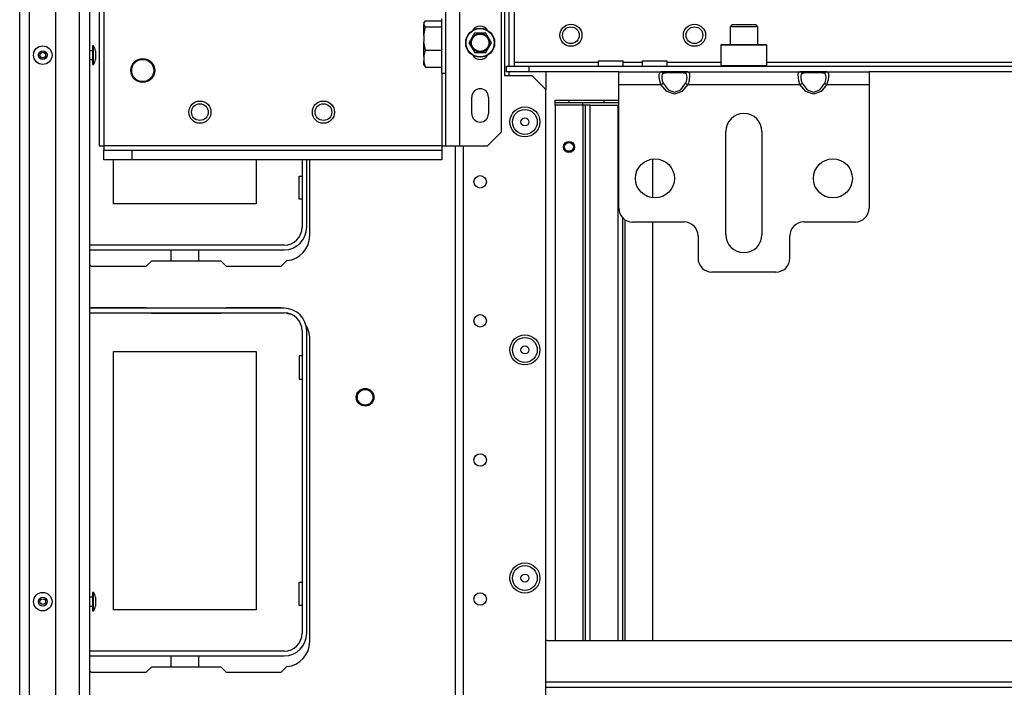
# Model space of a CAD drawing. Units: inches. Extents: x -252 to 39, y -57 to 173.
# Drawn here: x -162 to -148, y -29 to -19 of the extents above; entities that cross this region are included whole.
import ezdxf

# ---------------------------------------------------------------- set-up
doc = ezdxf.new("R2010")
doc.units = ezdxf.units.IN
doc.header["$MEASUREMENT"] = 0
doc.layers.add('TFR-TRI', color=7, linetype='CONTINUOUS')

msp = doc.modelspace()

# ---------------------------------------------------------------- linework, layer by layer
at = {"layer": 'TFR-TRI', "color": 132, "linetype": 'Continuous'}
for p, q in [((-155.054, -17.142), (-155.054, -20.091)), ((-153.866, -20.071), (-153.866, -20.15)), ((-153.866, -20.071), (-153.833, -20.071)), ((-153.833, -20.071), (-153.744, -20.071)), ((-153.744, -20.071), (-153.635, -20.071)), ((-153.635, -20.071), (-153.546, -20.071)), ((-153.546, -20.071), (-153.512, -20.071)), ((-153.512, -20.15), (-153.512, -20.071)), ((-153.241, -20.071), (-153.241, -20.15)), ((-153.241, -20.071), (-153.207, -20.071)), ((-153.207, -20.071), (-153.119, -20.071)), ((-153.119, -20.071), (-153.009, -20.071)), ((-153.009, -20.071), (-152.921, -20.071)), ((-152.921, -20.071), (-152.887, -20.071)), ((-152.887, -20.15), (-152.887, -20.071)), ((-155.162, -20.15), (-154.847, -20.15)), ((-155.162, -20.228), (-155.162, -20.15)), ((-155.054, -20.091), (-153.866, -20.091)), ((-155.054, -20.091), (-155.054, -20.132)), ((-155.054, -20.132), (-155.054, -20.15)), ((-154.847, -20.15), (-137.733, -20.15)), ((-154.847, -20.15), (-154.847, -20.228)), ((-153.512, -20.091), (-153.241, -20.091)), ((-152.887, -20.091), (-152.126, -20.091)), ((-151.477, -20.091), (-141.103, -20.091)), ((-154.847, -20.228), (-155.162, -20.228)), ((-153.573, -20.228), (-154.847, -20.228)), ((-152.595, -20.228), (-152.977, -20.228)), ((-150.626, -20.228), (-151.009, -20.228)), ((-142.55, -20.228), (-150.03, -20.228))]:
    msp.add_line(p, q, dxfattribs=at)
at = {"layer": 'TFR-TRI', "color": 152, "linetype": 'Continuous'}
for p, q in [((-155.191, -17.169), (-155.191, -20.279)), ((-155.191, -20.279), (-154.805, -20.279)), ((-154.608, -20.476), (-154.805, -20.279)), ((-154.608, -50.453), (-154.608, -20.476)), ((-155.884, -53.76), (-155.884, -21.276)), ((-155.774, -53.76), (-155.774, -21.276))]:
    msp.add_line(p, q, dxfattribs=at)
at = {"layer": 'TFR-TRI', "color": 115, "linetype": 'Continuous'}
for p, q in [((-155.132, -17.169), (-155.132, -20.15)), ((-155.132, -20.229), (-155.132, -20.279)), ((-154.608, -20.229), (-154.608, -20.477))]:
    msp.add_line(p, q, dxfattribs=at)
at = {"layer": 'TFR-TRI', "color": 163, "linetype": 'Continuous'}
for p, q in [((-160.865, -17.593), (-160.865, -21.276)), ((-156.022, -21.276), (-156.022, -18.392)), ((-155.825, -21.276), (-155.825, -18.392)), ((-155.234, -21.079), (-155.234, -18.589)), ((-156.081, -20.247), (-156.081, -21.276)), ((-153.574, -20.28), (-153.574, -20.228)), ((-153.574, -20.228), (-152.977, -20.228)), ((-153.574, -20.406), (-153.574, -20.28)), ((-153.001, -20.268), (-152.995, -20.241)), ((-153, -20.308), (-153.001, -20.268)), ((-152.992, -20.356), (-153, -20.308)), ((-152.995, -20.241), (-152.983, -20.229)), ((-152.977, -20.406), (-152.992, -20.356)), ((-152.983, -20.229), (-152.977, -20.228)), ((-152.977, -20.228), (-152.893, -20.228)), ((-152.977, -20.228), (-152.958, -20.235)), ((-152.961, -20.265), (-152.965, -20.287)), ((-152.965, -20.287), (-152.964, -20.318)), ((-152.964, -20.318), (-152.958, -20.353)), ((-152.95, -20.253), (-152.961, -20.265)), ((-152.958, -20.235), (-152.945, -20.251)), ((-152.958, -20.353), (-152.945, -20.389)), ((-152.945, -20.251), (-152.95, -20.253)), ((-152.876, -20.243), (-152.945, -20.251)), ((-152.893, -20.228), (-152.786, -20.228)), ((-152.786, -20.24), (-152.876, -20.243)), ((-152.786, -20.228), (-152.679, -20.228)), ((-152.697, -20.243), (-152.786, -20.24)), ((-152.627, -20.251), (-152.697, -20.243)), ((-152.679, -20.228), (-152.595, -20.228)), ((-152.627, -20.251), (-152.614, -20.235)), ((-152.614, -20.26), (-152.627, -20.251)), ((-152.622, -20.378), (-152.612, -20.341)), ((-152.614, -20.235), (-152.595, -20.228)), ((-152.608, -20.279), (-152.614, -20.26)), ((-152.612, -20.341), (-152.607, -20.307)), ((-152.607, -20.307), (-152.608, -20.279)), ((-152.595, -20.228), (-151.009, -20.228)), ((-152.595, -20.228), (-152.58, -20.235)), ((-152.577, -20.34), (-152.589, -20.389)), ((-152.58, -20.235), (-152.573, -20.258)), ((-152.572, -20.293), (-152.577, -20.34)), ((-152.573, -20.258), (-152.572, -20.293)), ((-151.032, -20.268), (-151.027, -20.241)), ((-151.031, -20.308), (-151.032, -20.268)), ((-151.024, -20.356), (-151.031, -20.308)), ((-151.027, -20.241), (-151.015, -20.229)), ((-151.009, -20.406), (-151.024, -20.356)), ((-151.015, -20.229), (-151.009, -20.228)), ((-151.009, -20.228), (-150.925, -20.228)), ((-151.009, -20.228), (-150.99, -20.235)), ((-150.992, -20.265), (-150.996, -20.287)), ((-150.996, -20.287), (-150.995, -20.318)), ((-150.995, -20.318), (-150.989, -20.353)), ((-150.982, -20.253), (-150.992, -20.265)), ((-150.99, -20.235), (-150.977, -20.251)), ((-150.989, -20.353), (-150.977, -20.389)), ((-150.977, -20.251), (-150.982, -20.253)), ((-150.907, -20.243), (-150.977, -20.251)), ((-150.925, -20.228), (-150.818, -20.228)), ((-150.818, -20.24), (-150.907, -20.243)), ((-150.818, -20.228), (-150.71, -20.228)), ((-150.728, -20.243), (-150.818, -20.24)), ((-150.658, -20.251), (-150.728, -20.243)), ((-150.71, -20.228), (-150.626, -20.228)), ((-150.658, -20.251), (-150.645, -20.235)), ((-150.646, -20.26), (-150.658, -20.251)), ((-150.653, -20.378), (-150.643, -20.341)), ((-150.64, -20.279), (-150.646, -20.26)), ((-150.645, -20.235), (-150.626, -20.228)), ((-150.643, -20.341), (-150.639, -20.307)), ((-150.639, -20.307), (-150.64, -20.279)), ((-150.626, -20.228), (-150.03, -20.228)), ((-150.626, -20.228), (-150.612, -20.235)), ((-150.608, -20.34), (-150.621, -20.389)), ((-150.612, -20.235), (-150.604, -20.258)), ((-150.603, -20.293), (-150.608, -20.34)), ((-150.604, -20.258), (-150.603, -20.293)), ((-150.03, -20.228), (-150.03, -20.28)), ((-150.03, -20.28), (-150.03, -20.406)), ((-153.574, -20.406), (-152.977, -20.406)), ((-153.574, -22.158), (-153.574, -20.406)), ((-152.977, -20.406), (-152.958, -20.396)), ((-152.893, -20.507), (-152.977, -20.406)), ((-152.958, -20.396), (-152.945, -20.389)), ((-152.945, -20.389), (-152.876, -20.482)), ((-152.876, -20.482), (-152.786, -20.516)), ((-152.786, -20.516), (-152.697, -20.482)), ((-152.697, -20.482), (-152.627, -20.389)), ((-152.595, -20.406), (-152.679, -20.507)), ((-152.627, -20.389), (-152.622, -20.378)), ((-152.627, -20.389), (-152.614, -20.396)), ((-152.614, -20.396), (-152.595, -20.406)), ((-152.589, -20.389), (-152.595, -20.406)), ((-152.595, -20.406), (-151.009, -20.406)), ((-151.009, -20.406), (-150.99, -20.396)), ((-150.925, -20.507), (-151.009, -20.406)), ((-150.99, -20.396), (-150.977, -20.389)), ((-150.977, -20.389), (-150.907, -20.482)), ((-150.907, -20.482), (-150.818, -20.516)), ((-150.818, -20.516), (-150.728, -20.482)), ((-150.728, -20.482), (-150.658, -20.389)), ((-150.626, -20.406), (-150.71, -20.507)), ((-150.658, -20.389), (-150.653, -20.378)), ((-150.658, -20.389), (-150.645, -20.396)), ((-150.645, -20.396), (-150.626, -20.406)), ((-150.621, -20.389), (-150.626, -20.406)), ((-150.626, -20.406), (-150.03, -20.406)), ((-150.03, -20.406), (-150.03, -22.158)), ((-155.656, -20.821), (-155.656, -20.585)), ((-155.419, -20.585), (-155.419, -20.821)), ((-152.786, -20.543), (-152.893, -20.507)), ((-152.679, -20.507), (-152.786, -20.543)), ((-150.818, -20.543), (-150.925, -20.507)), ((-150.71, -20.507), (-150.818, -20.543)), ((-155.431, -21.276), (-155.234, -21.079)), ((-152.058, -22.532), (-152.058, -21.075)), ((-151.546, -21.075), (-151.546, -22.532)), ((-156.081, -21.276), (-160.865, -21.276)), ((-160.865, -21.276), (-160.865, -21.317)), ((-160.865, -21.317), (-160.865, -21.335)), ((-156.081, -21.276), (-156.039, -21.276)), ((-156.081, -21.276), (-156.081, -21.317)), ((-156.081, -21.317), (-156.081, -21.335)), ((-156.039, -21.276), (-156.022, -21.276)), ((-156.022, -21.276), (-155.964, -21.276)), ((-155.964, -21.276), (-155.825, -21.276)), ((-155.825, -21.276), (-155.431, -21.276)), ((-160.865, -21.473), (-160.865, -21.335)), ((-160.865, -21.335), (-160.471, -21.335)), ((-160.471, -21.473), (-160.865, -21.473)), ((-160.471, -21.335), (-156.081, -21.335)), ((-160.471, -21.335), (-160.471, -21.473)), ((-156.081, -21.473), (-160.471, -21.473)), ((-156.081, -21.335), (-156.081, -21.473)), ((-153.377, -22.354), (-152.648, -22.354)), ((-150.955, -22.354), (-150.227, -22.354)), ((-152.451, -22.551), (-152.451, -22.866)), ((-151.152, -22.866), (-151.152, -22.551)), ((-151.349, -23.063), (-152.255, -23.063))]:
    msp.add_line(p, q, dxfattribs=at)
at = {"layer": 'TFR-TRI', "color": 151, "linetype": 'Continuous'}
for p, q in [((-162.058, -53.1), (-162.058, -17.829)), ((-161.92, -53.1), (-161.92, -17.829)), ((-161.546, -53.022), (-161.546, -17.908))]:
    msp.add_line(p, q, dxfattribs=at)
at = {"layer": 'TFR-TRI', "color": 3, "linetype": 'Continuous'}
for p, q in [((-161.211, -52.707), (-161.211, -18.223)), ((-161.07, -18.223), (-161.07, -52.707)), ((-161.026, -19.93), (-161.07, -19.93)), ((-161.013, -19.861), (-161.026, -19.861)), ((-161.026, -19.861), (-161.026, -19.9)), ((-161.026, -19.9), (-161.026, -19.992)), ((-161.013, -19.9), (-161.013, -19.861)), ((-161.013, -19.992), (-161.013, -19.9)), ((-160.986, -19.93), (-160.986, -19.948)), ((-161.07, -20.055), (-161.026, -20.055)), ((-161.026, -19.992), (-161.026, -20.085)), ((-161.013, -20.085), (-161.013, -19.992)), ((-160.986, -19.948), (-160.986, -19.992)), ((-160.986, -19.992), (-160.986, -20.037)), ((-160.986, -20.037), (-160.986, -20.055)), ((-161.026, -20.085), (-161.026, -20.123)), ((-161.026, -20.123), (-161.013, -20.123)), ((-161.013, -20.123), (-161.013, -20.085)), ((-161.013, -27.597), (-161.026, -27.597)), ((-161.026, -27.597), (-161.026, -27.636)), ((-161.013, -27.636), (-161.013, -27.597)), ((-161.026, -27.666), (-161.07, -27.666)), ((-161.026, -27.636), (-161.026, -27.728)), ((-161.026, -27.728), (-161.026, -27.821)), ((-161.013, -27.728), (-161.013, -27.636)), ((-161.013, -27.821), (-161.013, -27.728)), ((-160.986, -27.666), (-160.986, -27.684)), ((-160.986, -27.684), (-160.986, -27.728)), ((-160.986, -27.728), (-160.986, -27.773)), ((-161.07, -27.791), (-161.026, -27.791)), ((-161.026, -27.821), (-161.026, -27.859)), ((-161.026, -27.859), (-161.013, -27.859)), ((-161.013, -27.859), (-161.013, -27.821)), ((-160.986, -27.773), (-160.986, -27.791))]:
    msp.add_line(p, q, dxfattribs=at)
at = {"layer": 'TFR-TRI', "color": 30, "linetype": 'Continuous'}
for p, q in [((-160.932, -18.439), (-160.932, -21.276)), ((-160.932, -21.276), (-160.914, -21.276)), ((-160.914, -21.276), (-160.865, -21.276))]:
    msp.add_line(p, q, dxfattribs=at)
at = {"layer": 'TFR-TRI', "color": 251, "linetype": 'Continuous'}
for p, q in [((-156.333, -19.538), (-156.313, -19.504)), ((-156.313, -19.504), (-156.084, -19.504)), ((-156.084, -19.476), (-156.084, -19.627)), ((-156.333, -19.538), (-156.333, -19.559)), ((-156.329, -19.569), (-156.333, -19.559)), ((-156.333, -19.623), (-156.333, -19.559)), ((-156.333, -19.716), (-156.313, -19.592)), ((-156.333, -19.716), (-156.333, -19.623)), ((-156.313, -19.592), (-156.329, -19.569)), ((-156.313, -19.592), (-156.084, -19.592)), ((-156.084, -19.627), (-156.084, -19.834)), ((-151.969, -19.559), (-151.999, -19.589)), ((-151.999, -19.589), (-151.999, -19.839)), ((-151.941, -19.589), (-151.999, -19.589)), ((-151.969, -19.559), (-151.937, -19.559)), ((-151.802, -19.589), (-151.941, -19.589)), ((-151.937, -19.559), (-151.854, -19.559)), ((-151.854, -19.559), (-151.75, -19.559)), ((-151.663, -19.589), (-151.802, -19.589)), ((-151.75, -19.559), (-151.667, -19.559)), ((-151.667, -19.559), (-151.635, -19.559)), ((-151.605, -19.589), (-151.663, -19.589)), ((-151.605, -19.589), (-151.635, -19.559)), ((-151.605, -19.839), (-151.605, -19.589)), ((-156.333, -19.716), (-156.333, -19.798)), ((-156.329, -19.833), (-156.333, -19.798)), ((-156.333, -19.911), (-156.333, -19.798)), ((-156.333, -20.012), (-156.333, -19.911)), ((-156.333, -20.012), (-156.313, -19.922)), ((-156.313, -19.922), (-156.329, -19.833)), ((-156.313, -19.922), (-156.084, -19.922)), ((-156.084, -19.834), (-156.084, -20.04)), ((-156.333, -20.012), (-156.333, -20.072)), ((-156.331, -20.086), (-156.333, -20.072)), ((-156.333, -20.122), (-156.333, -20.072)), ((-156.084, -20.04), (-156.084, -20.192)), ((-156.333, -20.13), (-156.333, -20.122)), ((-156.333, -20.13), (-156.313, -20.163)), ((-156.313, -20.163), (-156.331, -20.086)), ((-156.313, -20.163), (-156.084, -20.163)), ((-156.084, -20.192), (-156.084, -20.247)), ((-156.084, -20.247), (-156.022, -20.247))]:
    msp.add_line(p, q, dxfattribs=at)
at = {"layer": 'TFR-TRI', "color": 21, "linetype": 'Continuous'}
for p, q in [((-155.675, -19.78), (-155.697, -19.817)), ((-155.617, -19.679), (-155.675, -19.78)), ((-155.585, -19.679), (-155.617, -19.679)), ((-155.478, -19.679), (-155.585, -19.679)), ((-155.458, -19.679), (-155.478, -19.679)), ((-155.437, -19.716), (-155.458, -19.679)), ((-155.378, -19.817), (-155.437, -19.716)), ((-155.697, -19.817), (-155.638, -19.918)), ((-155.638, -19.918), (-155.617, -19.955)), ((-155.458, -19.955), (-155.4, -19.854)), ((-155.4, -19.854), (-155.378, -19.817)), ((-155.617, -19.955), (-155.585, -19.955)), ((-155.585, -19.955), (-155.478, -19.955)), ((-155.478, -19.955), (-155.458, -19.955))]:
    msp.add_line(p, q, dxfattribs=at)
at = {"layer": 'TFR-TRI', "color": 252, "linetype": 'Continuous'}
for p, q in [((-152.117, -19.839), (-152.127, -19.849)), ((-152.127, -19.849), (-152.127, -20.14)), ((-152.083, -19.849), (-152.127, -19.849)), ((-152.117, -19.839), (-152.075, -19.839)), ((-151.964, -19.849), (-152.083, -19.849)), ((-152.075, -19.839), (-151.959, -19.839)), ((-151.802, -19.849), (-151.964, -19.849)), ((-151.959, -19.839), (-151.802, -19.839)), ((-151.802, -19.839), (-151.644, -19.839)), ((-151.639, -19.849), (-151.802, -19.849)), ((-151.644, -19.839), (-151.529, -19.839)), ((-151.521, -19.849), (-151.639, -19.849)), ((-151.529, -19.839), (-151.487, -19.839)), ((-151.477, -19.849), (-151.521, -19.849)), ((-151.477, -19.849), (-151.487, -19.839)), ((-151.477, -20.14), (-151.477, -19.849)), ((-152.127, -20.14), (-152.117, -20.15)), ((-152.127, -20.14), (-152.095, -20.14)), ((-152.095, -20.14), (-152.004, -20.14)), ((-152.004, -20.14), (-151.874, -20.14)), ((-151.874, -20.14), (-151.73, -20.14)), ((-151.73, -20.14), (-151.599, -20.14)), ((-151.599, -20.14), (-151.509, -20.14)), ((-151.509, -20.14), (-151.477, -20.14)), ((-151.487, -20.15), (-151.477, -20.14))]:
    msp.add_line(p, q, dxfattribs=at)
at = {"layer": 'TFR-TRI', "color": 215, "linetype": 'Continuous'}
for p, q in [((-154.476, -20.669), (-154.476, -20.63)), ((-154.476, -20.63), (-154.279, -20.63)), ((-154.279, -20.63), (-153.787, -20.63)), ((-154.279, -20.63), (-154.279, -20.669)), ((-153.787, -20.63), (-153.787, -20.669)), ((-153.779, -20.63), (-153.574, -20.63)), ((-153.779, -20.669), (-153.779, -20.63)), ((-154.476, -20.679), (-154.476, -20.669)), ((-154.279, -20.669), (-154.476, -20.669)), ((-154.476, -20.701), (-154.476, -20.679)), ((-154.082, -20.701), (-154.476, -20.701)), ((-154.476, -20.701), (-154.476, -28.28)), ((-153.787, -20.669), (-154.279, -20.669)), ((-154.082, -20.679), (-154.082, -20.669)), ((-154.082, -20.701), (-154.082, -20.679)), ((-154.06, -20.701), (-154.082, -20.701)), ((-154.082, -20.701), (-154.082, -28.28)), ((-154.051, -20.701), (-154.06, -20.701)), ((-154.03, -20.701), (-154.051, -20.701)), ((-154.051, -20.701), (-154.051, -28.28)), ((-153.98, -20.701), (-154.03, -20.701)), ((-153.98, -20.701), (-153.586, -20.701)), ((-153.98, -28.28), (-153.98, -20.701)), ((-153.574, -20.669), (-153.779, -20.669)), ((-153.586, -20.701), (-153.586, -28.28)), ((-153.586, -20.701), (-153.58, -20.701)), ((-153.58, -20.701), (-153.574, -20.701)), ((-160.728, -22.098), (-160.728, -21.473)), ((-158.708, -21.473), (-158.708, -22.098)), ((-153.09, -22.011), (-153.09, -21.463)), ((-158.098, -21.703), (-158.059, -21.703)), ((-158.098, -22.033), (-158.098, -21.703)), ((-158.708, -22.098), (-160.728, -22.098)), ((-158.059, -22.033), (-158.098, -22.033)), ((-153.515, -28.28), (-153.515, -22.298)), ((-153.484, -28.28), (-153.484, -22.323)), ((-153.09, -28.28), (-153.09, -22.355)), ((-160.728, -24.186), (-158.708, -24.186)), ((-160.728, -27.846), (-160.728, -24.186)), ((-158.708, -24.186), (-158.708, -27.846)), ((-158.098, -24.251), (-158.098, -24.581)), ((-158.059, -24.251), (-158.098, -24.251)), ((-158.098, -24.581), (-158.059, -24.581)), ((-158.098, -27.451), (-158.059, -27.451)), ((-158.098, -27.781), (-158.098, -27.451)), ((-158.708, -27.846), (-160.728, -27.846)), ((-158.059, -27.781), (-158.098, -27.781))]:
    msp.add_line(p, q, dxfattribs=at)
at = {"layer": 'TFR-TRI', "color": 12, "linetype": 'Continuous'}
for p, q in [((-158.059, -21.472), (-158.059, -22.429)), ((-157.993, -22.429), (-157.993, -21.472)), ((-158.312, -22.682), (-161.07, -22.682)), ((-161.07, -22.748), (-158.312, -22.748)), ((-159.912, -22.902), (-159.912, -22.748)), ((-159.524, -22.748), (-159.524, -22.902)), ((-158.312, -23.575), (-161.07, -23.575)), ((-161.07, -23.641), (-158.312, -23.641)), ((-158.059, -23.894), (-158.059, -28.177)), ((-157.993, -28.177), (-157.993, -23.894)), ((-158.312, -28.43), (-161.07, -28.43)), ((-161.07, -28.496), (-158.312, -28.496)), ((-159.912, -28.65), (-159.912, -28.496)), ((-159.524, -28.496), (-159.524, -28.65))]:
    msp.add_line(p, q, dxfattribs=at)
at = {"layer": 'TFR-TRI', "color": 83, "linetype": 'Continuous'}
for p, q in [((-157.95, -22.547), (-157.95, -21.472)), ((-161.07, -22.955), (-161.044, -22.98)), ((-161.044, -22.98), (-160.267, -22.98)), ((-160.188, -22.902), (-160.267, -22.98)), ((-160.188, -22.902), (-159.211, -22.902)), ((-159.132, -22.98), (-159.211, -22.902)), ((-159.132, -22.98), (-158.355, -22.98)), ((-158.355, -22.98), (-158.275, -22.9)), ((-161.044, -23.571), (-161.048, -23.575)), ((-160.267, -23.571), (-161.044, -23.571)), ((-160.267, -23.571), (-160.263, -23.575)), ((-160.197, -23.641), (-160.188, -23.65)), ((-159.211, -23.65), (-160.188, -23.65)), ((-159.211, -23.65), (-159.202, -23.641)), ((-159.136, -23.575), (-159.132, -23.571)), ((-158.355, -23.571), (-159.132, -23.571)), ((-158.351, -23.575), (-158.355, -23.571)), ((-158.275, -23.651), (-158.283, -23.642)), ((-157.95, -28.295), (-157.95, -24.004)), ((-161.07, -28.703), (-161.044, -28.728)), ((-160.188, -28.65), (-160.267, -28.728)), ((-160.188, -28.65), (-159.211, -28.65)), ((-159.132, -28.728), (-159.211, -28.65)), ((-158.355, -28.728), (-158.275, -28.648)), ((-161.044, -28.728), (-160.267, -28.728)), ((-159.132, -28.728), (-158.355, -28.728))]:
    msp.add_line(p, q, dxfattribs=at)
at = {"layer": 'TFR-TRI', "color": 213, "linetype": 'Continuous'}
for p, q in [((-154.589, -28.28), (-137.991, -28.28)), ((-137.972, -28.87), (-154.608, -28.87)), ((-154.608, -28.941), (-137.972, -28.941))]:
    msp.add_line(p, q, dxfattribs=at)
at = {"layer": 'TFR-TRI', "color": 21, "linetype": 'Continuous'}
for radius in [0.205, 0.2, 0.134, 0.133, 0.128, 0.123]:
    msp.add_circle((-155.537, -19.817), radius, dxfattribs=at)
at = {"layer": 'TFR-TRI', "color": 150, "linetype": 'Continuous'}
for centre, radius in [((-154.252, -19.71), 0.157), ((-154.252, -19.71), 0.118), ((-152.502, -19.71), 0.157), ((-152.502, -19.71), 0.118), ((-160.315, -20.209), 0.169), ((-159.506, -20.799), 0.157), ((-159.506, -20.799), 0.118), ((-157.756, -20.799), 0.157), ((-157.756, -20.799), 0.118)]:
    msp.add_circle(centre, radius, dxfattribs=at)
at = {"layer": 'TFR-TRI', "color": 3, "linetype": 'Continuous'}
for centre, radius in [((-161.731, -19.992), 0.131), ((-161.731, -19.992), 0.0627), ((-161.731, -19.992), 0.04), ((-154.279, -21.291), 0.0625), ((-157.166, -24.835), 0.11), ((-161.731, -27.728), 0.131), ((-161.731, -27.728), 0.0627), ((-161.731, -27.728), 0.04)]:
    msp.add_circle(centre, radius, dxfattribs=at)
at = {"layer": 'TFR-TRI', "color": 163, "linetype": 'Continuous'}
for centre, radius in [((-160.315, -20.209), 0.157), ((-153.062, -21.737), 0.276), ((-150.542, -21.737), 0.276)]:
    msp.add_circle(centre, radius, dxfattribs=at)
at = {"layer": 'TFR-TRI', "color": 152, "linetype": 'Continuous'}
for centre, radius in [((-154.904, -20.937), 0.213), ((-155.537, -21.786), 0.0886), ((-155.537, -23.754), 0.0886), ((-154.904, -24.165), 0.213), ((-155.537, -25.723), 0.0886), ((-154.904, -27.394), 0.213), ((-155.537, -27.691), 0.0886)]:
    msp.add_circle(centre, radius, dxfattribs=at)
at = {"layer": 'TFR-TRI', "color": 7, "linetype": 'Continuous'}
for centre, radius in [((-154.904, -20.937), 0.176), ((-154.904, -20.937), 0.0565), ((-154.904, -24.165), 0.176), ((-154.904, -24.165), 0.0565), ((-154.904, -27.394), 0.176), ((-154.904, -27.394), 0.0565)]:
    msp.add_circle(centre, radius, dxfattribs=at)
at = {"layer": 'TFR-TRI', "color": 215, "linetype": 'Continuous'}
msp.add_circle((-154.279, -21.291), 0.0787, dxfattribs=at)
at = {"layer": 'TFR-TRI', "color": 83, "linetype": 'Continuous'}
for centre, radius in [((-154.279, -21.291), 0.068), ((-157.166, -24.835), 0.125)]:
    msp.add_circle(centre, radius, dxfattribs=at)
at = {"layer": 'TFR-TRI', "color": 163, "linetype": 'Continuous'}
for centre, radius, start, end in [((-155.537, -19.699), 0.118, 30.1472, 149.8528), ((-155.537, -19.935), 0.118, 210.1472, 329.8528), ((-155.537, -20.585), 0.118, 0, 180), ((-155.537, -20.821), 0.118, 180, 0), ((-151.802, -21.075), 0.256, 0, 180), ((-153.377, -22.158), 0.197, 180, 270), ((-150.227, -22.158), 0.197, 270, 0), ((-152.648, -22.551), 0.197, 0, 90), ((-150.955, -22.551), 0.197, 90, 180), ((-151.802, -22.532), 0.256, 180, 0), ((-152.255, -22.866), 0.197, 180, 270), ((-151.349, -22.866), 0.197, 270, 0)]:
    msp.add_arc(centre, radius, start, end, dxfattribs=at)
at = {"layer": 'TFR-TRI', "color": 3, "linetype": 'Continuous'}
for centre, start, end in [((-161.086, -19.93), 0, 43.1136), ((-161.086, -20.055), 316.8864, 0), ((-161.086, -27.666), 0, 43.1136), ((-161.086, -27.791), 316.8864, 0)]:
    msp.add_arc(centre, 0.1, start, end, dxfattribs=at)
at = {"layer": 'TFR-TRI', "color": 12, "linetype": 'Continuous'}
for centre, radius, start, end in [((-158.312, -22.429), 0.253, 270, 0), ((-158.312, -22.429), 0.319, 270, 0), ((-158.312, -23.894), 0.319, 0, 90), ((-158.312, -23.894), 0.253, 0, 90), ((-158.312, -28.177), 0.253, 270, 0), ((-158.312, -28.177), 0.319, 270, 0)]:
    msp.add_arc(centre, radius, start, end, dxfattribs=at)
at = {"layer": 'TFR-TRI', "color": 83, "linetype": 'Continuous'}
for centre, start, end in [((-158.304, -22.547), 274.7196, 0), ((-158.304, -24.004), 74.4804, 85.2804), ((-158.304, -24.004), 0, 31.5084), ((-158.304, -28.295), 274.7196, 0)]:
    msp.add_arc(centre, 0.354, start, end, dxfattribs=at)
at = {"layer": 'TFR-TRI', "color": 213, "linetype": 'Continuous'}
msp.add_arc((-154.589, -28.398), 0.118, 90, 99.2559, dxfattribs=at)

doc.saveas('drawing.dxf')
